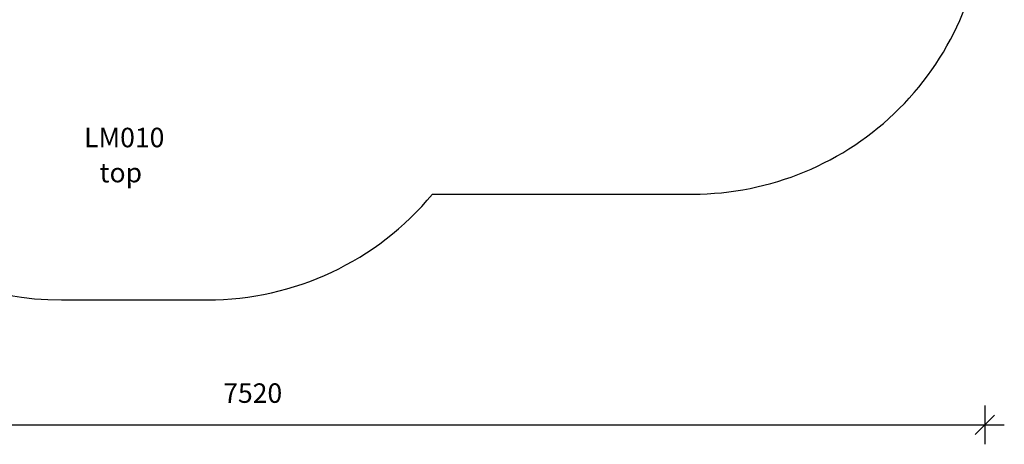
# Model space of a CAD drawing. Units: millimetres. Extents: x 2081 to 10472, y 2502 to 8665.
# Drawn here: x 5415 to 10472, y 2502 to 4683 of the extents above; entities that cross this region are included whole.
import ezdxf

# ---------------------------------------------------------------- set-up
doc = ezdxf.new("R2010")
doc.units = ezdxf.units.MM
doc.header["$LTSCALE"] = 50
doc.header["$PDSIZE"] = -1
for name, color, linetype in [('SAFETY_AREA', 3, 'Continuous'), ('TIPTAP_A1', 4, 'Continuous'), ('TIPTAP_A2', 4, 'Continuous'), ('TIPTAP_DIM', 9, 'Continuous')]:
    doc.layers.add(name, color=color, linetype=linetype)
doc.styles.add('style1', font='arial.ttf', dxfattribs={"height": 100})
doc.dimstyles.new('000000002E6C9198', dxfattribs={"dimscale": 100, "dimtxt": 1, "dimasz": 1, "dimexe": 1, "dimexo": 1, "dimgap": 1, "dimtad": 1, "dimdec": 0, "dimtxsty": 'Standard', "dimblk": 'OBLIQUE', "dimcen": 2.5, "dimdle": 1, "dimadec": 0, "dimazin": 0, "dimtfac": 1, "dimtdec": 0, "dimtmove": 0, "dimatfit": 3, "dimldrblk": 'OBLIQUE', "dimfxl": 1, "dimfxlon": 1, "dimarcsym": 0})

# ---------------------------------------------------------------- blocks, each defined once
blk = doc.blocks.new('_Oblique')
at = {"color": 0, "linetype": 'ByBlock', "lineweight": -2}
blk.add_line((-0.5, -0.5), (0.5, 0.5), dxfattribs=at)
blk = doc.blocks.new('*D12')
at = {"layer": 'Defpoints', "color": 0, "transparency": 16777216}
for p in [(2851.9, 5769.6), (10371.7, 5769.6), (10371.7, 2602.1)]:
    blk.add_point(p, dxfattribs=at)
at = {"layer": 'TIPTAP_DIM', "color": 0, "linetype": 'ByBlock', "lineweight": -2, "transparency": 16777216}
for p, q in [((2851.9, 2702.1), (2851.9, 2502.1)), ((10371.7, 2702.1), (10371.7, 2502.1)), ((2751.9, 2602.1), (10471.7, 2602.1))]:
    blk.add_line(p, q, dxfattribs=at)
at = {"layer": 'TIPTAP_DIM', "color": 0, "lineweight": -2, "transparency": 16777216, "xscale": 100, "yscale": 100, "zscale": 100, "rotation": 180}
blk.add_blockref('_Oblique', (2851.9, 2602.1), dxfattribs=at)
at = {"layer": 'TIPTAP_DIM', "color": 0, "lineweight": -2, "transparency": 16777216, "xscale": 100, "yscale": 100, "zscale": 100}
blk.add_blockref('_Oblique', (10371.7, 2602.1), dxfattribs=at)
at = {"layer": 'TIPTAP_DIM', "color": 0, "transparency": 16777216, "insert": (6611.8, 2752.1), "char_height": 100, "attachment_point": 5}
blk.add_mtext('7520', dxfattribs=at)
blk = doc.blocks.new('*D13')
at = {"layer": 'Defpoints', "color": 0, "transparency": 16777216}
for p in [(8389.2, 8564.5), (2296.3, 3243.5), (6004.2, 3243.5)]:
    blk.add_point(p, dxfattribs=at)
at = {"layer": 'TIPTAP_DIM', "color": 0, "linetype": 'ByBlock', "lineweight": -2, "transparency": 16777216}
for p, q in [((2296.3, 8664.5), (2296.3, 3143.5)), ((2396.3, 8564.5), (2196.3, 8564.5)), ((2396.3, 3243.5), (2196.3, 3243.5))]:
    blk.add_line(p, q, dxfattribs=at)
at = {"layer": 'TIPTAP_DIM', "color": 0, "lineweight": -2, "transparency": 16777216, "xscale": 100, "yscale": 100, "zscale": 100}
for p, rotation in [((2296.3, 8564.5), 90), ((2296.3, 3243.5), 270)]:
    blk.add_blockref('_Oblique', p, dxfattribs=dict(at, rotation=rotation))
at = {"layer": 'TIPTAP_DIM', "color": 0, "transparency": 16777216, "insert": (2146.3, 5904), "char_height": 100, "attachment_point": 5, "rotation": 90}
blk.add_mtext('5321', dxfattribs=at)
blk = doc.blocks.new('LM010_top')
at = {"layer": 'SAFETY_AREA', "linetype": 'Continuous'}
blk.add_lwpolyline([(8014.2, 8564.5, 0.280699), (6681.1, 7752.1), (5521.7, 7752.1, 0.264329), (4232.9, 7019.6), (3851.9, 7019.6, 0.414214), (2851.9, 6019.6), (2851.9, 5519.6, 0.414214), (3851.9, 4519.6), (4146, 4519.6, 0.370972), (5629.2, 3243.5), (6379.2, 3243.5, 0.223456), (7534.7, 3787.1), (8871.7, 3787.1, 0.414214), (10371.7, 5287.1), (10371.7, 6252.1, 0.095512), (10264.2, 6809.7), (10264.2, 7064.5, 0.414214), (8764.2, 8564.5)], format="xyb", close=True, dxfattribs=at)
at = {"layer": 'TIPTAP_A1', "insert": (5746.2, 4127.8), "char_height": 100, "attachment_point": 1, "style": 'style1'}
blk.add_mtext_dynamic_manual_height_columns('{\\fArial|b0|i0|c186|p34;LM010}', width=512.804, gutter_width=500, heights=[0], dxfattribs=at)
at = {"layer": 'TIPTAP_A2', "insert": (5752.4, 3947.5), "char_height": 100, "attachment_point": 1, "style": 'style1'}
blk.add_mtext_dynamic_manual_height_columns('\\pxqc;top', width=364.118, gutter_width=500, heights=[0], dxfattribs=at)
at = {"layer": 'TIPTAP_DIM'}
dim = blk.add_linear_dim(base=(2296.3, 3243.5), p1=(8389.2, 8564.5), p2=(6004.2, 3243.5), angle=90, dimstyle='000000002E6C9198', dxfattribs=at)
dim.commit()
dim.dimension.update_dxf_attribs({"geometry": '*D13', "text_midpoint": (2296.3, 5904), "dimtype": 128})
dim = blk.add_linear_dim(base=(10371.7, 2602.1), p1=(2851.9, 5769.6), p2=(10371.7, 5769.6), dimstyle='000000002E6C9198', dxfattribs=at)
dim.commit()
dim.dimension.update_dxf_attribs({"geometry": '*D12', "text_midpoint": (6611.8, 2602.1), "dimtype": 128})

msp = doc.modelspace()

# ---------------------------------------------------------------- block references
msp.add_blockref('LM010_top', (0, 0))

doc.saveas('drawing.dxf')
